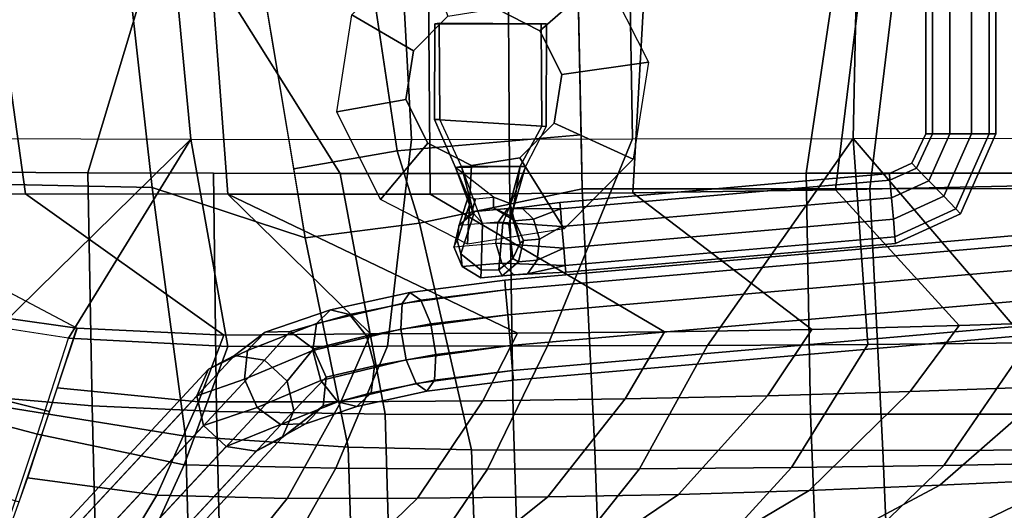
# Model space of a CAD drawing. Units: inches. Extents: x 0 to 373, y 0 to 308.
# Drawn here: x 116 to 122, y 61 to 64 of the extents above; entities that cross this region are included whole.
import ezdxf

# ---------------------------------------------------------------- set-up
doc = ezdxf.new("R2010")
doc.units = ezdxf.units.IN
doc.header["$MEASUREMENT"] = 0
for name, color, linetype in [('SEAT-BACK', 5, 'Continuous'), ('SEAT-BASE', 5, 'Continuous'), ('SEAT-FABRIC', 5, 'Continuous'), ('SEAT-PAD', 5, 'Continuous')]:
    doc.layers.add(name, color=color, linetype=linetype)

# ---------------------------------------------------------------- blocks, each defined once
blk = doc.blocks.new('LDSX_P_0T')
at = {"layer": 'SEAT-BACK'}
for points in [[(-1.0212, 5.9125, 16.5889), (-1.0915, 6.8362, 16.9931), (1.0241, 6.8577, 16.9234), (1.0648, 5.9201, 16.6051)], [(2.8746, 5.9169, 16.7579), (1.0648, 5.9201, 16.6051), (1.0241, 6.8577, 16.9234), (2.8399, 6.8601, 17.017)], [(2.8399, 6.8601, 17.017), (3.6173, 6.8555, 17.0705), (3.65, 5.9152, 16.8327), (2.8746, 5.9169, 16.7579)], [(3.65, 5.9152, 16.8327), (3.6173, 6.8555, 17.0705), (4.3944, 6.8284, 17.1246), (4.4247, 5.899, 16.9089)], [(4.4247, 5.899, 16.9089), (4.3944, 6.8284, 17.1246), (5.4207, 6.7245, 17.1798), (5.4449, 5.8303, 17.0009)], [(5.4449, 5.8303, 17.0009), (5.4207, 6.7245, 17.1798), (6.6737, 6.4324, 17.2028), (6.6864, 5.6307, 17.0936)], [(-0.9076, 4.2734, 16.1375), (-1.0212, 5.9125, 16.5889), (1.0648, 5.9201, 16.6051), (1.1473, 4.2751, 16.3052)], [(2.9538, 4.2757, 16.5034), (1.1473, 4.2751, 16.3052), (1.0648, 5.9201, 16.6051), (2.8746, 5.9169, 16.7579)], [(2.8746, 5.9169, 16.7579), (3.65, 5.9152, 16.8327), (3.9767, 4.4903, 16.6438), (2.9538, 4.2757, 16.5034)], [(3.65, 5.9152, 16.8327), (4.4247, 5.899, 16.9089), (4.6932, 4.5824, 16.7444), (3.9767, 4.4903, 16.6438)], [(4.4247, 5.899, 16.9089), (5.4449, 5.8303, 17.0009), (5.6555, 4.266, 16.8268), (4.6932, 4.5824, 16.7444)], [(5.4449, 5.8303, 17.0009), (6.6864, 5.6307, 17.0936), (6.8433, 4.2424, 16.9835), (5.6555, 4.266, 16.8268)], [(4.6932, 4.5824, 16.7444), (4.766, 4.1489, 16.7164), (4.1156, 4.0373, 16.6263), (3.9767, 4.4903, 16.6438)], [(5.6555, 4.266, 16.8268), (5.8349, 2.6521, 16.7324), (5.0175, 2.6512, 16.6198), (4.6932, 4.5824, 16.7444)], [(3.9767, 4.4903, 16.6438), (4.1156, 4.0373, 16.6263), (2.9609, 3.9367, 16.4735), (2.9538, 4.2757, 16.5034)], [(0.9498, 2.6511, 16.1256), (-0.817, 2.6495, 15.8876), (-0.9076, 4.2734, 16.1375), (1.1473, 4.2751, 16.3052)], [(2.9876, 2.6519, 16.3602), (0.9498, 2.6511, 16.1256), (1.1473, 4.2751, 16.3052), (2.9538, 4.2757, 16.5034)], [(7.0343, 2.6534, 16.8977), (5.8349, 2.6521, 16.7324), (5.6555, 4.266, 16.8268), (6.8433, 4.2424, 16.9835)], [(4.766, 4.1489, 16.7164), (5.0175, 2.6512, 16.6198), (4.3225, 2.6515, 16.5309), (4.1156, 4.0373, 16.6263)], [(2.9876, 2.6519, 16.3602), (2.9609, 3.9367, 16.4735), (4.1156, 4.0373, 16.6263), (4.3225, 2.6515, 16.5309)]]:
    blk.add_3dface(points, dxfattribs=at)
at = {"layer": 'SEAT-BASE'}
for points in [[(8.2779, 9.447, 0.3459), (8.1156, 9.3609, 0.2814), (4.839, 5.8376, 13.7392), (5.0013, 5.9237, 13.8038)], [(8.4662, 9.4183, 0.3858), (8.2779, 9.447, 0.3459), (5.0013, 5.9237, 13.8038), (5.1896, 5.895, 13.8437)], [(8.6088, 9.2857, 0.3858), (8.4662, 9.4183, 0.3858), (5.1896, 5.895, 13.8437), (5.3322, 5.7624, 13.8437)], [(8.1156, 9.3609, 0.2814), (8.0415, 9.1929, 0.2168), (4.7649, 5.6696, 13.6746), (4.839, 5.8376, 13.7392)], [(8.6511, 9.0999, 0.3459), (8.6088, 9.2857, 0.3858), (5.3322, 5.7624, 13.8437), (5.3745, 5.5766, 13.8038)], [(8.0415, 9.1929, 0.2168), (8.0838, 9.0071, 0.1769), (4.8072, 5.4838, 13.6347), (4.7649, 5.6696, 13.6746)], [(8.577, 8.9319, 0.2814), (8.6511, 9.0999, 0.3459), (5.3745, 5.5766, 13.8038), (5.3004, 5.4086, 13.7392)], [(8.0838, 9.0071, 0.1769), (8.2264, 8.8745, 0.1769), (4.9498, 5.3512, 13.6347), (4.8072, 5.4838, 13.6347)], [(8.4147, 8.8458, 0.2168), (8.577, 8.9319, 0.2814), (5.3004, 5.4086, 13.7392), (5.1381, 5.3225, 13.6746)], [(8.2264, 8.8745, 0.1769), (8.4147, 8.8458, 0.2168), (5.1381, 5.3225, 13.6746), (4.9498, 5.3512, 13.6347)], [(4.839, 5.8376, 13.7392), (4.5813, 5.6383, 14.1718), (4.691, 5.7526, 14.2849), (5.0013, 5.9237, 13.8038)], [(4.691, 5.7526, 14.2849), (4.8494, 5.7569, 14.398), (5.1896, 5.895, 13.8437), (5.0013, 5.9237, 13.8038)], [(5.3322, 5.7624, 13.8437), (5.1896, 5.895, 13.8437), (4.8494, 5.7569, 14.398), (4.996, 5.6495, 14.4679)], [(4.5813, 5.6383, 14.1718), (4.839, 5.8376, 13.7392), (4.7649, 5.6696, 13.6746), (4.5621, 5.4577, 14.1019)], [(4.3686, 5.6426, 14.6593), (4.4886, 5.6131, 14.8097), (4.8494, 5.7569, 14.398), (4.691, 5.7526, 14.2849)], [(4.4886, 5.6131, 14.8097), (4.5945, 5.4788, 14.9027), (4.996, 5.6495, 14.4679), (4.8494, 5.7569, 14.398)], [(5.0747, 5.4714, 14.4679), (5.3745, 5.5766, 13.8038), (5.3322, 5.7624, 13.8437), (4.996, 5.6495, 14.4679)], [(4.2803, 5.5561, 14.5088), (4.3686, 5.6426, 14.6593), (4.691, 5.7526, 14.2849), (4.5813, 5.6383, 14.1718)], [(3.8813, 5.4774, 14.729), (3.9292, 5.5468, 14.9045), (4.3686, 5.6426, 14.6593), (4.2803, 5.5561, 14.5088)], [(3.9292, 5.5468, 14.9045), (3.9976, 5.4975, 15.08), (4.4886, 5.6131, 14.8097), (4.3686, 5.6426, 14.6593)], [(4.2576, 5.3865, 14.4159), (4.2803, 5.5561, 14.5088), (4.5813, 5.6383, 14.1718), (4.5621, 5.4577, 14.1019)], [(4.5621, 5.4577, 14.1019), (4.7649, 5.6696, 13.6746), (4.8072, 5.4838, 13.6347), (4.6409, 5.2796, 14.1019)], [(4.5945, 5.4788, 14.9027), (4.6459, 5.291, 14.9027), (5.0747, 5.4714, 14.4679), (4.996, 5.6495, 14.4679)], [(3.9976, 5.4975, 15.08), (4.0604, 5.3486, 15.1884), (4.5945, 5.4788, 14.9027), (4.4886, 5.6131, 14.8097)], [(5.3004, 5.4086, 13.7392), (5.3745, 5.5766, 13.8038), (5.0747, 5.4714, 14.4679), (5.0555, 5.2907, 14.398)], [(3.3909, 5.4171, 14.8126), (3.3857, 5.477, 14.9977), (3.9292, 5.5468, 14.9045), (3.8813, 5.4774, 14.729)], [(3.3857, 5.477, 14.9977), (3.3909, 5.4171, 15.1829), (3.9976, 5.4975, 15.08), (3.9292, 5.5468, 14.9045)], [(3.8722, 5.316, 14.6205), (3.8813, 5.4774, 14.729), (4.2803, 5.5561, 14.5088), (4.2576, 5.3865, 14.4159)], [(-3.4354, 4.8198, 14.8126), (-3.4406, 4.8798, 14.9977), (3.3857, 5.477, 14.9977), (3.3909, 5.4171, 14.8126)], [(-3.4406, 4.8798, 14.9977), (-3.4354, 4.8198, 15.1829), (3.3909, 5.4171, 15.1829), (3.3857, 5.477, 14.9977)], [(3.3909, 5.4171, 15.1829), (3.4046, 5.2601, 15.2973), (4.0604, 5.3486, 15.1884), (3.9976, 5.4975, 15.08)], [(3.4046, 5.2601, 14.6982), (3.3909, 5.4171, 14.8126), (3.8813, 5.4774, 14.729), (3.8722, 5.316, 14.6205)], [(4.0604, 5.3486, 15.1884), (4.0936, 5.1567, 15.1884), (4.6459, 5.291, 14.9027), (4.5945, 5.4788, 14.9027)], [(4.309, 5.1988, 14.4159), (4.2576, 5.3865, 14.4159), (4.5621, 5.4577, 14.1019), (4.6409, 5.2796, 14.1019)], [(4.6459, 5.291, 14.9027), (4.6231, 5.1215, 14.8097), (5.0555, 5.2907, 14.398), (5.0747, 5.4714, 14.4679)], [(4.8072, 5.4838, 13.6347), (4.9498, 5.3512, 13.6347), (4.7874, 5.1722, 14.1718), (4.6409, 5.2796, 14.1019)], [(-3.4216, 4.6629, 14.6982), (-3.4354, 4.8198, 14.8126), (3.3909, 5.4171, 14.8126), (3.4046, 5.2601, 14.6982)], [(-3.4354, 4.8198, 15.1829), (-3.4216, 4.6629, 15.2973), (3.4046, 5.2601, 15.2973), (3.3909, 5.4171, 15.1829)], [(3.9054, 5.1242, 14.6205), (3.8722, 5.316, 14.6205), (4.2576, 5.3865, 14.4159), (4.309, 5.1988, 14.4159)], [(4.9458, 5.1764, 14.2849), (5.1381, 5.3225, 13.6746), (5.3004, 5.4086, 13.7392), (5.0555, 5.2907, 14.398)], [(3.4046, 5.2601, 15.2973), (3.4216, 5.0662, 15.2973), (4.0936, 5.1567, 15.1884), (4.0604, 5.3486, 15.1884)], [(4.7874, 5.1722, 14.1718), (4.9498, 5.3512, 13.6347), (5.1381, 5.3225, 13.6746), (4.9458, 5.1764, 14.2849)], [(-3.4047, 4.469, 14.6982), (-3.4216, 4.6629, 14.6982), (3.4046, 5.2601, 14.6982), (3.4216, 5.0662, 14.6982)], [(-3.4216, 4.6629, 15.2973), (-3.4047, 4.469, 15.2973), (3.4216, 5.0662, 15.2973), (3.4046, 5.2601, 15.2973)], [(3.4216, 5.0662, 14.6982), (3.4046, 5.2601, 14.6982), (3.8722, 5.316, 14.6205), (3.9054, 5.1242, 14.6205)], [(4.0936, 5.1567, 15.1884), (4.0845, 4.9953, 15.08), (4.6231, 5.1215, 14.8097), (4.6459, 5.291, 14.9027)], [(4.4149, 5.0645, 14.5088), (4.309, 5.1988, 14.4159), (4.6409, 5.2796, 14.1019), (4.7874, 5.1722, 14.1718)], [(4.6231, 5.1215, 14.8097), (4.5349, 5.0349, 14.6593), (4.9458, 5.1764, 14.2849), (5.0555, 5.2907, 14.398)], [(3.9682, 4.9752, 14.729), (3.9054, 5.1242, 14.6205), (4.309, 5.1988, 14.4159), (4.4149, 5.0645, 14.5088)], [(3.4216, 5.0662, 15.2973), (3.4353, 4.9093, 15.1829), (4.0845, 4.9953, 15.08), (4.0936, 5.1567, 15.1884)], [(4.5349, 5.0349, 14.6593), (4.4149, 5.0645, 14.5088), (4.7874, 5.1722, 14.1718), (4.9458, 5.1764, 14.2849)], [(3.4353, 4.9093, 14.8126), (3.4216, 5.0662, 14.6982), (3.9054, 5.1242, 14.6205), (3.9682, 4.9752, 14.729)], [(4.0845, 4.9953, 15.08), (4.0366, 4.926, 14.9045), (4.5349, 5.0349, 14.6593), (4.6231, 5.1215, 14.8097)], [(-3.3909, 4.3121, 14.8126), (-3.4047, 4.469, 14.6982), (3.4216, 5.0662, 14.6982), (3.4353, 4.9093, 14.8126)], [(-3.4047, 4.469, 15.2973), (-3.3909, 4.3121, 15.1829), (3.4353, 4.9093, 15.1829), (3.4216, 5.0662, 15.2973)], [(4.0366, 4.926, 14.9045), (3.9682, 4.9752, 14.729), (4.4149, 5.0645, 14.5088), (4.5349, 5.0349, 14.6593)], [(3.4353, 4.9093, 15.1829), (3.4406, 4.8494, 14.9977), (4.0366, 4.926, 14.9045), (4.0845, 4.9953, 15.08)], [(3.4406, 4.8494, 14.9977), (3.4353, 4.9093, 14.8126), (3.9682, 4.9752, 14.729), (4.0366, 4.926, 14.9045)], [(-3.3857, 4.2522, 14.9977), (-3.3909, 4.3121, 14.8126), (3.4353, 4.9093, 14.8126), (3.4406, 4.8494, 14.9977)], [(-3.3909, 4.3121, 15.1829), (-3.3857, 4.2522, 14.9977), (3.4406, 4.8494, 14.9977), (3.4353, 4.9093, 15.1829)], [(3.2981, 4.8086, 15.1515), (3.4558, 4.8224, 15.4328), (3.5907, 4.8342, 15.421), (3.3834, 4.8161, 15.0459)], [(3.3834, 4.8161, 15.0459), (3.5907, 4.8342, 15.421), (3.7068, 4.7641, 15.4114), (3.4593, 4.7425, 14.9604)], [(3.4558, 4.8224, 15.4328), (3.4782, 4.7833, 15.7475), (3.5882, 4.7858, 15.7507), (3.5907, 4.8342, 15.421)], [(3.5882, 4.7858, 15.7507), (3.7152, 4.6838, 15.7318), (3.7068, 4.7641, 15.4114), (3.5907, 4.8342, 15.421)], [(0.9888, 4.5758, 14.8684), (0.9852, 4.6176, 14.9978), (3.0558, 4.7983, 14.9978), (3.0595, 4.7564, 14.8684)], [(0.9852, 4.6176, 14.9978), (0.9888, 4.5758, 15.1271), (3.0595, 4.7564, 15.1271), (3.0558, 4.7983, 14.9978)], [(3.0558, 4.7983, 14.9978), (3.3834, 4.8161, 15.0459), (3.4593, 4.7425, 14.9604), (3.0595, 4.7564, 14.8684)], [(3.0595, 4.7564, 15.1271), (3.2981, 4.8086, 15.1515), (3.3834, 4.8161, 15.0459), (3.0558, 4.7983, 14.9978)], [(3.0691, 4.6469, 15.207), (3.2361, 4.723, 15.237), (3.2981, 4.8086, 15.1515), (3.0595, 4.7564, 15.1271)], [(3.2361, 4.723, 15.237), (3.3536, 4.7333, 15.4424), (3.4558, 4.8224, 15.4328), (3.2981, 4.8086, 15.1515)], [(3.3892, 4.713, 15.76), (3.4782, 4.7833, 15.7475), (3.4558, 4.8224, 15.4328), (3.3536, 4.7333, 15.4424)], [(3.4148, 4.498, 15.921), (3.4514, 4.4904, 15.9574), (3.4782, 4.7833, 15.7475), (3.3892, 4.713, 15.76)], [(3.4782, 4.7833, 15.7475), (3.4514, 4.4904, 15.9574), (3.5801, 4.4922, 15.9707), (3.5882, 4.7858, 15.7507)], [(3.4593, 4.7425, 14.9604), (3.7068, 4.7641, 15.4114), (3.7598, 4.6389, 15.4078), (3.4969, 4.616, 14.9277)], [(3.5801, 4.4922, 15.9707), (3.6339, 4.4327, 15.9495), (3.7152, 4.6838, 15.7318), (3.5882, 4.7858, 15.7507)], [(3.7068, 4.7641, 15.4114), (3.7152, 4.6838, 15.7318), (3.7384, 4.597, 15.7011), (3.7598, 4.6389, 15.4078)], [(0.9984, 4.4662, 14.7885), (0.9888, 4.5758, 14.8684), (3.0595, 4.7564, 14.8684), (3.0691, 4.6469, 14.7885)], [(0.9888, 4.5758, 15.1271), (0.9984, 4.4662, 15.207), (3.0691, 4.6469, 15.207), (3.0595, 4.7564, 15.1271)], [(3.0595, 4.7564, 14.8684), (3.4593, 4.7425, 14.9604), (3.4969, 4.616, 14.9277), (3.0691, 4.6469, 14.7885)], [(3.0809, 4.5114, 15.207), (3.221, 4.5919, 15.2697), (3.2361, 4.723, 15.237), (3.0691, 4.6469, 15.207)], [(3.221, 4.5919, 15.2697), (3.3231, 4.6008, 15.446), (3.3536, 4.7333, 15.4424), (3.2361, 4.723, 15.237)], [(3.3231, 4.6008, 15.446), (3.3422, 4.6156, 15.6988), (3.3892, 4.713, 15.76), (3.3536, 4.7333, 15.4424)], [(3.3422, 4.6156, 15.6988), (3.3915, 4.43, 15.9048), (3.4148, 4.498, 15.921), (3.3892, 4.713, 15.76)], [(1.0103, 4.3307, 14.7885), (0.9984, 4.4662, 14.7885), (3.0691, 4.6469, 14.7885), (3.0809, 4.5114, 14.7885)], [(0.9984, 4.4662, 15.207), (1.0103, 4.3307, 15.207), (3.0809, 4.5114, 15.207), (3.0691, 4.6469, 15.207)], [(3.0691, 4.6469, 14.7885), (3.4969, 4.616, 14.9277), (3.4818, 4.4848, 14.9604), (3.0809, 4.5114, 14.7885)], [(3.7152, 4.6838, 15.7318), (3.6339, 4.4327, 15.9495), (3.6616, 4.3764, 15.8642), (3.7384, 4.597, 15.7011)], [(0.9888, 4.5758, 14.8684), (0.6055, 4.4011, 14.8684), (0.5764, 4.4314, 14.9978), (0.9852, 4.6176, 14.9978)], [(0.9852, 4.6176, 14.9978), (0.5764, 4.4314, 14.9978), (0.6055, 4.4011, 15.1271), (0.9888, 4.5758, 15.1271)], [(3.649, 4.1292, 16.1022), (3.3459, 4.0809, 16.0669), (3.0671, 4.5264, 16.4975), (3.6734, 4.6231, 16.5682)], [(3.0905, 4.4018, 15.1271), (3.2586, 4.4654, 15.237), (3.221, 4.5919, 15.2697), (3.0809, 4.5114, 15.207)], [(3.2586, 4.4654, 15.237), (3.376, 4.4756, 15.4424), (3.3231, 4.6008, 15.446), (3.221, 4.5919, 15.2697)], [(3.3932, 4.4502, 15.646), (3.3422, 4.6156, 15.6988), (3.3231, 4.6008, 15.446), (3.376, 4.4756, 15.4424)], [(3.4064, 4.3677, 15.8379), (3.3915, 4.43, 15.9048), (3.3422, 4.6156, 15.6988), (3.3932, 4.4502, 15.646)], [(3.4969, 4.616, 14.9277), (3.4818, 4.4848, 14.9604), (3.7293, 4.5064, 15.4114), (3.7598, 4.6389, 15.4078)], [(3.9225, 3.9889, 16.1341), (3.649, 4.1292, 16.1022), (3.6734, 4.6231, 16.5682), (4.2204, 4.3425, 16.632)], [(3.6616, 4.3764, 15.8642), (3.6692, 4.3259, 15.8095), (3.7276, 4.5098, 15.6698), (3.7384, 4.597, 15.7011)], [(3.7384, 4.597, 15.7011), (3.7276, 4.5098, 15.6698), (3.7293, 4.5064, 15.4114), (3.7598, 4.6389, 15.4078)], [(0.9984, 4.4662, 14.7885), (0.6819, 4.322, 14.7885), (0.6055, 4.4011, 14.8684), (0.9888, 4.5758, 14.8684)], [(0.9888, 4.5758, 15.1271), (0.6055, 4.4011, 15.1271), (0.6819, 4.322, 15.207), (0.9984, 4.4662, 15.207)], [(3.3459, 4.0809, 16.0669), (3.1288, 3.8624, 16.0416), (2.633, 4.0894, 16.4469), (3.0671, 4.5264, 16.4975)], [(1.0103, 4.3307, 14.7885), (0.7764, 4.2242, 14.7885), (0.6819, 4.322, 14.7885), (0.9984, 4.4662, 14.7885)], [(0.9984, 4.4662, 15.207), (0.6819, 4.322, 15.207), (0.7764, 4.2242, 15.207), (1.0103, 4.3307, 15.207)], [(1.0199, 4.2211, 14.8684), (1.0103, 4.3307, 14.7885), (3.0809, 4.5114, 14.7885), (3.0905, 4.4018, 14.8684)], [(1.0103, 4.3307, 15.207), (1.0199, 4.2211, 15.1271), (3.0905, 4.4018, 15.1271), (3.0809, 4.5114, 15.207)], [(3.0809, 4.5114, 14.7885), (3.4818, 4.4848, 14.9604), (3.4198, 4.3992, 15.0459), (3.0905, 4.4018, 14.8684)], [(3.0942, 4.36, 14.9978), (3.3345, 4.3918, 15.1515), (3.2586, 4.4654, 15.237), (3.0905, 4.4018, 15.1271)], [(3.3345, 4.3918, 15.1515), (3.4922, 4.4055, 15.4328), (3.376, 4.4756, 15.4424), (3.2586, 4.4654, 15.237)], [(3.4148, 4.498, 15.921), (3.3915, 4.43, 15.9048), (3.3437, 4.1336, 15.8401), (3.3087, 4.1352, 16.0527)], [(3.3087, 4.1352, 16.0527), (3.4514, 4.4904, 15.9574), (3.4148, 4.498, 15.921), (3.3087, 4.1352, 16.0527)], [(3.5801, 4.4922, 15.9707), (3.7116, 4.1352, 16.1165), (3.3087, 4.1352, 16.0527), (3.4514, 4.4904, 15.9574)], [(3.4922, 4.4055, 15.4328), (3.5118, 4.3952, 15.637), (3.3932, 4.4502, 15.646), (3.376, 4.4756, 15.4424)], [(3.4818, 4.4848, 14.9604), (3.7293, 4.5064, 15.4114), (3.6271, 4.4173, 15.421), (3.4198, 4.3992, 15.0459)], [(3.7116, 4.1352, 16.1165), (3.6339, 4.4327, 15.9495), (3.5801, 4.4922, 15.9707), (3.7116, 4.1352, 16.1165)], [(3.7276, 4.5098, 15.6698), (3.6692, 4.3259, 15.8095), (3.6234, 4.3372, 15.8639), (3.647, 4.4195, 15.6501)], [(3.7293, 4.5064, 15.4114), (3.7276, 4.5098, 15.6698), (3.647, 4.4195, 15.6501), (3.6271, 4.4173, 15.421)], [(0.6055, 4.4011, 14.8684), (0.3972, 3.9302, 14.8684), (0.3552, 3.9302, 14.9978), (0.5764, 4.4314, 14.9978)], [(0.5764, 4.4314, 14.9978), (0.3552, 3.9302, 14.9978), (0.3972, 3.9302, 15.1271), (0.6055, 4.4011, 15.1271)], [(0.6819, 4.322, 14.7885), (0.5072, 3.9302, 14.7885), (0.3972, 3.9302, 14.8684), (0.6055, 4.4011, 14.8684)], [(0.6055, 4.4011, 15.1271), (0.3972, 3.9302, 15.1271), (0.5072, 3.9302, 15.207), (0.6819, 4.322, 15.207)], [(1.0235, 4.1793, 14.9978), (1.0199, 4.2211, 14.8684), (3.0905, 4.4018, 14.8684), (3.0942, 4.36, 14.9978)], [(1.0199, 4.2211, 15.1271), (1.0235, 4.1793, 14.9978), (3.0942, 4.36, 14.9978), (3.0905, 4.4018, 15.1271)], [(3.0905, 4.4018, 14.8684), (3.4198, 4.3992, 15.0459), (3.3345, 4.3918, 15.1515), (3.0942, 4.36, 14.9978)], [(3.4198, 4.3992, 15.0459), (3.6271, 4.4173, 15.421), (3.4922, 4.4055, 15.4328), (3.3345, 4.3918, 15.1515)], [(3.3437, 4.1336, 15.8401), (3.3915, 4.43, 15.9048), (3.4064, 4.3677, 15.8379), (3.3437, 4.1336, 15.8401)], [(3.5118, 4.3952, 15.637), (3.5107, 4.3281, 15.8417), (3.4064, 4.3677, 15.8379), (3.3932, 4.4502, 15.646)], [(3.647, 4.4195, 15.6501), (3.5118, 4.3952, 15.637), (3.4922, 4.4055, 15.4328), (3.6271, 4.4173, 15.421)], [(3.6234, 4.3372, 15.8639), (3.5107, 4.3281, 15.8417), (3.5118, 4.3952, 15.637), (3.647, 4.4195, 15.6501)], [(3.6616, 4.3764, 15.8642), (3.6339, 4.4327, 15.9495), (3.7116, 4.1352, 16.1165), (3.7485, 4.1407, 15.913)], [(1.0199, 4.2211, 14.8684), (0.8528, 4.1451, 14.8684), (0.7764, 4.2242, 14.7885), (1.0103, 4.3307, 14.7885)], [(1.0103, 4.3307, 15.207), (0.7764, 4.2242, 15.207), (0.8528, 4.1451, 15.1271), (1.0199, 4.2211, 15.1271)], [(3.3437, 4.1336, 15.8401), (3.4064, 4.3677, 15.8379), (3.5107, 4.3281, 15.8417), (3.7485, 4.1407, 15.913)], [(3.5107, 4.3281, 15.8417), (3.7485, 4.1407, 15.913), (3.6692, 4.3259, 15.8095), (3.6234, 4.3372, 15.8639)], [(3.7485, 4.1407, 15.913), (3.6692, 4.3259, 15.8095), (3.6616, 4.3764, 15.8642), (3.7485, 4.1407, 15.913)], [(4.0619, 3.7136, 16.1504), (3.9225, 3.9889, 16.1341), (4.2204, 4.3425, 16.632), (4.4951, 3.7918, 16.6989)], [(0.7764, 4.2242, 14.7885), (0.6432, 3.9302, 14.7885), (0.5072, 3.9302, 14.7885), (0.6819, 4.322, 14.7885)], [(0.6819, 4.322, 15.207), (0.5072, 3.9302, 15.207), (0.6432, 3.9302, 15.207), (0.7764, 4.2242, 15.207)], [(0.8528, 4.1451, 14.8684), (0.7532, 3.9302, 14.8684), (0.6432, 3.9302, 14.7885), (0.7764, 4.2242, 14.7885)], [(0.7764, 4.2242, 15.207), (0.6432, 3.9302, 15.207), (0.7532, 3.9302, 15.1271), (0.8528, 4.1451, 15.1271)], [(1.0235, 4.1793, 14.9978), (0.882, 4.1148, 14.9978), (0.8528, 4.1451, 14.8684), (1.0199, 4.2211, 14.8684)], [(1.0199, 4.2211, 15.1271), (0.8528, 4.1451, 15.1271), (0.882, 4.1148, 14.9978), (1.0235, 4.1793, 14.9978)], [(0.882, 4.1148, 14.9978), (0.7952, 3.9302, 14.9978), (0.7532, 3.9302, 14.8684), (0.8528, 4.1451, 14.8684)], [(0.8528, 4.1451, 15.1271), (0.7532, 3.9302, 15.1271), (0.7952, 3.9302, 14.9978), (0.882, 4.1148, 14.9978)], [(3.1288, 3.8624, 16.0416), (3.0808, 3.5572, 16.036), (2.537, 3.4789, 16.4357), (2.633, 4.0894, 16.4469)], [(3.179, 3.8828, 16.0342), (3.3087, 4.1352, 16.0527), (3.3437, 4.1336, 15.8401), (3.2072, 3.8821, 15.8208)], [(3.7116, 4.1352, 16.1165), (3.847, 3.8384, 16.1381), (3.179, 3.8828, 16.0342), (3.3087, 4.1352, 16.0527)], [(3.3437, 4.1336, 15.8401), (3.7485, 4.1407, 15.913), (3.8806, 3.8384, 15.9264), (3.2072, 3.8821, 15.8208)], [(3.8806, 3.8384, 15.9264), (3.7485, 4.1407, 15.913), (3.7116, 4.1352, 16.1165), (3.847, 3.8384, 16.1381)], [(0.3972, -3.9302, 14.8684), (0.3552, -3.9302, 14.9978), (0.3552, 3.9302, 14.9978), (0.3972, 3.9302, 14.8684)], [(0.3552, -3.9302, 14.9978), (0.3972, -3.9302, 15.1271), (0.3972, 3.9302, 15.1271), (0.3552, 3.9302, 14.9978)], [(0.5072, -3.9302, 14.7885), (0.3972, -3.9302, 14.8684), (0.3972, 3.9302, 14.8684), (0.5072, 3.9302, 14.7885)], [(0.3972, -3.9302, 15.1271), (0.5072, -3.9302, 15.207), (0.5072, 3.9302, 15.207), (0.3972, 3.9302, 15.1271)], [(0.6432, -3.9302, 14.7885), (0.5072, -3.9302, 14.7885), (0.5072, 3.9302, 14.7885), (0.6432, 3.9302, 14.7885)], [(0.5072, -3.9302, 15.207), (0.6432, -3.9302, 15.207), (0.6432, 3.9302, 15.207), (0.5072, 3.9302, 15.207)], [(0.7532, -3.9302, 14.8684), (0.6432, -3.9302, 14.7885), (0.6432, 3.9302, 14.7885), (0.7532, 3.9302, 14.8684)], [(0.6432, -3.9302, 15.207), (0.7532, -3.9302, 15.1271), (0.7532, 3.9302, 15.1271), (0.6432, 3.9302, 15.207)], [(0.7952, -3.9302, 14.9978), (0.7532, -3.9302, 14.8684), (0.7532, 3.9302, 14.8684), (0.7952, 3.9302, 14.9978)], [(0.7532, -3.9302, 15.1271), (0.7952, -3.9302, 14.9978), (0.7952, 3.9302, 14.9978), (0.7532, 3.9302, 15.1271)], [(3.179, 3.8828, 16.0342), (3.2072, 3.8821, 15.8208), (3.2106, 3.2373, 15.8201), (3.177, 3.2373, 16.0321)], [(3.8528, 3.2345, 16.1318), (3.847, 3.8384, 16.1381), (3.179, 3.8828, 16.0342), (3.177, 3.2373, 16.0321)], [(3.2106, 3.2373, 15.8201), (3.2072, 3.8821, 15.8208), (3.8806, 3.8384, 15.9264), (3.8792, 3.2385, 15.926)], [(3.8806, 3.8384, 15.9264), (3.847, 3.8384, 16.1381), (3.8528, 3.2345, 16.1318), (3.8792, 3.2385, 15.926)], [(4.0138, 3.4084, 16.1448), (4.0619, 3.7136, 16.1504), (4.4951, 3.7918, 16.6989), (4.4012, 3.1814, 16.6691)], [(3.0808, 3.5572, 16.036), (3.2202, 3.2818, 16.0522), (2.8157, 2.9283, 16.4682), (2.537, 3.4789, 16.4357)], [(3.7968, 3.1899, 16.1195), (4.0138, 3.4084, 16.1448), (4.4012, 3.1814, 16.6691), (3.969, 2.7444, 16.6027)], [(3.2202, 3.2818, 16.0522), (3.4936, 3.1415, 16.0841), (3.3627, 2.6477, 16.532), (2.8157, 2.9283, 16.4682)], [(3.8528, 3.2345, 16.1318), (3.177, 3.2373, 16.0321), (3.2106, 3.2373, 15.8201), (3.8792, 3.2385, 15.926)]]:
    blk.add_3dface(points, dxfattribs=at)
for points, invisible_edges in [([(3.0808, 3.5572, 16.036), (3.649, 4.1292, 16.1022), (3.9225, 3.9889, 16.1341), (3.2202, 3.2818, 16.0522)], 5), ([(3.0808, 3.5572, 16.036), (3.1288, 3.8624, 16.0416), (3.3459, 4.0809, 16.0669), (3.649, 4.1292, 16.1022)], 8), ([(3.4936, 3.1415, 16.0841), (3.2202, 3.2818, 16.0522), (3.9225, 3.9889, 16.1341), (4.0619, 3.7136, 16.1504)], 10), ([(3.4936, 3.1415, 16.0841), (4.0619, 3.7136, 16.1504), (4.0138, 3.4084, 16.1448), (3.7968, 3.1899, 16.1195)], 1)]:
    blk.add_3dface(points, dxfattribs=dict(at, invisible_edges=invisible_edges))
at = {"layer": 'SEAT-FABRIC'}
for points in [[(-0.6369, 5.6908, 17.2658), (1.5189, 5.6916, 17.3493), (1.4741, 6.8632, 17.7037), (-0.7032, 6.8562, 17.7194)], [(3.3879, 5.6922, 17.5264), (3.3607, 6.5756, 17.7321), (1.4741, 6.8632, 17.7037), (1.5189, 5.6916, 17.3493)], [(3.3607, 6.5756, 17.7321), (3.3879, 5.6922, 17.5264), (4.1904, 5.6913, 17.6134), (4.1665, 6.5767, 17.8011)], [(4.1904, 5.6913, 17.6134), (5.2505, 5.674, 17.7314), (5.2302, 6.5508, 17.8914), (4.1665, 6.5767, 17.8011)], [(5.2505, 5.674, 17.7314), (6.0321, 5.6396, 17.814), (6.0119, 6.4949, 17.9492), (5.2302, 6.5508, 17.8914)], [(6.0321, 5.6396, 17.814), (7.0551, 5.5516, 17.9139), (7.0285, 6.3487, 18.0085), (6.0119, 6.4949, 17.9492)], [(-0.5866, 4.1772, 16.9197), (1.5454, 4.1775, 17.1381), (1.5189, 5.6916, 17.3493), (-0.6369, 5.6908, 17.2658)], [(3.4099, 4.1784, 17.3482), (3.3879, 5.6922, 17.5264), (1.5189, 5.6916, 17.3493), (1.5454, 4.1775, 17.1381)], [(3.3879, 5.6922, 17.5264), (3.4099, 4.1784, 17.3482), (4.4751, 4.1785, 17.47), (4.1904, 5.6913, 17.6134)], [(4.1904, 5.6913, 17.6134), (4.4751, 4.1785, 17.47), (5.2703, 4.1776, 17.5613), (5.2505, 5.674, 17.7314)], [(5.2505, 5.674, 17.7314), (5.2703, 4.1776, 17.5613), (6.0602, 4.1753, 17.6506), (6.0321, 5.6396, 17.814)], [(6.0321, 5.6396, 17.814), (6.0602, 4.1753, 17.6506), (7.3665, 4.1671, 17.8027), (7.0551, 5.5516, 17.9139)], [(1.2921, 2.471, 16.9975), (1.5454, 4.1775, 17.1381), (-0.5866, 4.1772, 16.9197), (-0.3021, 2.4724, 16.7721)], [(3.42, 2.4706, 17.242), (3.4099, 4.1784, 17.3482), (1.5454, 4.1775, 17.1381), (1.2921, 2.471, 16.9975)], [(3.42, 2.4706, 17.242), (5.5473, 2.4705, 17.4814), (4.4751, 4.1785, 17.47), (3.4099, 4.1784, 17.3482)], [(5.5473, 2.4705, 17.4814), (6.0602, 4.1753, 17.6506), (5.2703, 4.1776, 17.5613), (4.4751, 4.1785, 17.47)], [(7.4481, 2.4705, 17.6926), (7.3665, 4.1671, 17.8027), (6.0602, 4.1753, 17.6506), (5.5473, 2.4705, 17.4814)]]:
    blk.add_3dface(points, dxfattribs=at)
at = {"layer": 'SEAT-PAD'}
for points in [[(0.6048, 6.7471, 17.7886), (-0.2745, 5.9943, 17.5261), (-1.2278, 5.9724, 17.5975), (-0.2564, 6.7195, 17.8368)], [(1.4673, 6.7689, 17.7728), (0.6815, 6.0126, 17.5067), (-0.2745, 5.9943, 17.5261), (0.6048, 6.7471, 17.7886)], [(2.3302, 6.7824, 17.7794), (1.6376, 6.0266, 17.5257), (0.6815, 6.0126, 17.5067), (1.4673, 6.7689, 17.7728)], [(3.1928, 6.7864, 17.803), (2.5931, 6.0343, 17.5669), (1.6376, 6.0266, 17.5257), (2.3302, 6.7824, 17.7794)], [(4.055, 6.7817, 17.8394), (3.5478, 6.0357, 17.6246), (2.5931, 6.0343, 17.5669), (3.1928, 6.7864, 17.803)], [(4.9168, 6.7655, 17.8818), (4.5016, 6.0303, 17.6957), (3.5478, 6.0357, 17.6246), (4.055, 6.7817, 17.8394)], [(5.7773, 6.7149, 17.9192), (5.4547, 6.0093, 17.7723), (4.5016, 6.0303, 17.6957), (4.9168, 6.7655, 17.8818)], [(2.3485, 6.1949, 18.1168), (3.0812, 6.6928, 18.2949), (2.3727, 6.6739, 18.2726), (1.5281, 6.1704, 18.0892)], [(3.1687, 6.2108, 18.1572), (3.7895, 6.706, 18.3259), (3.0812, 6.6928, 18.2949), (2.3485, 6.1949, 18.1168)], [(3.9883, 6.2197, 18.2086), (4.4976, 6.7138, 18.3623), (3.7895, 6.706, 18.3259), (3.1687, 6.2108, 18.1572)], [(4.8075, 6.2214, 18.2674), (5.2057, 6.7128, 18.3988), (4.4976, 6.7138, 18.3623), (3.9883, 6.2197, 18.2086)], [(5.6263, 6.201, 18.3261), (5.9131, 6.6767, 18.4284), (5.2057, 6.7128, 18.3988), (4.8075, 6.2214, 18.2674)], [(6.5638, 6.3822, 17.9245), (6.3766, 5.8167, 17.832), (5.4547, 6.0093, 17.7723), (5.7773, 6.7149, 17.9192)], [(0.7075, 6.1378, 18.0785), (1.6642, 6.648, 18.2612), (0.9558, 6.6156, 18.2625), (-0.1127, 6.1, 18.0966)], [(1.5281, 6.1704, 18.0892), (2.3727, 6.6739, 18.2726), (1.6642, 6.648, 18.2612), (0.7075, 6.1378, 18.0785)], [(6.4378, 6.0918, 18.3822), (6.6132, 6.5702, 18.456), (5.9131, 6.6767, 18.4284), (5.6263, 6.201, 18.3261)], [(-0.1127, 6.1, 18.0966), (0.9558, 6.6156, 18.2625), (0.248, 6.5791, 18.2849), (-0.9311, 6.058, 18.1488)], [(6.5638, 6.3822, 17.9245), (6.3766, 5.8167, 17.832), (6.9068, 5.6759, 17.8667), (7.1952, 6.1745, 17.9499)], [(1.7887, 5.5763, 17.9315), (2.3485, 6.1949, 18.1168), (1.5281, 6.1704, 18.0892), (0.8935, 5.5496, 17.8909)], [(2.6834, 5.5953, 17.9863), (3.1687, 6.2108, 18.1572), (2.3485, 6.1949, 18.1168), (1.7887, 5.5763, 17.9315)], [(3.5774, 5.6074, 18.0529), (3.9883, 6.2197, 18.2086), (3.1687, 6.2108, 18.1572), (2.6834, 5.5953, 17.9863)], [(4.4706, 5.6142, 18.13), (4.8075, 6.2214, 18.2674), (3.9883, 6.2197, 18.2086), (3.5774, 5.6074, 18.0529)], [(5.3634, 5.6126, 18.212), (5.6263, 6.201, 18.3261), (4.8075, 6.2214, 18.2674), (4.4706, 5.6142, 18.13)], [(6.2517, 5.5254, 18.2866), (6.4378, 6.0918, 18.3822), (5.6263, 6.201, 18.3261), (5.3634, 5.6126, 18.212)], [(6.824, 5.5435, 18.3478), (7.1243, 6.0507, 18.4363), (6.4913, 6.2418, 18.4064), (6.2996, 5.6738, 18.3117)], [(-0.0024, 5.5179, 17.8812), (0.7075, 6.1378, 18.0785), (-0.1127, 6.1, 18.0966), (-0.8978, 5.4829, 17.9085)], [(0.8935, 5.5496, 17.8909), (1.5281, 6.1704, 18.0892), (0.7075, 6.1378, 18.0785), (-0.0024, 5.5179, 17.8812)], [(0.6815, 6.0126, 17.5067), (0.1525, 5.2436, 17.2824), (-0.8553, 5.2332, 17.2942), (-0.2745, 5.9943, 17.5261)], [(1.6376, 6.0266, 17.5257), (1.16, 5.2527, 17.3142), (0.1525, 5.2436, 17.2824), (0.6815, 6.0126, 17.5067)], [(2.5931, 6.0343, 17.5669), (2.1662, 5.2591, 17.3761), (1.16, 5.2527, 17.3142), (1.6376, 6.0266, 17.5257)], [(3.5478, 6.0357, 17.6246), (3.1716, 5.2624, 17.4503), (2.1662, 5.2591, 17.3761), (2.5931, 6.0343, 17.5669)], [(4.5016, 6.0303, 17.6957), (4.176, 5.2642, 17.5372), (3.1716, 5.2624, 17.4503), (3.5478, 6.0357, 17.6246)], [(5.4547, 6.0093, 17.7723), (5.1793, 5.2662, 17.6349), (4.176, 5.2642, 17.5372), (4.5016, 6.0303, 17.6957)], [(6.3766, 5.8167, 17.832), (6.1807, 5.2143, 17.7313), (5.1793, 5.2662, 17.6349), (5.4547, 6.0093, 17.7723)], [(6.3766, 5.8167, 17.832), (6.1807, 5.2143, 17.7313), (6.6192, 5.1462, 17.7708), (6.9068, 5.6759, 17.8667)], [(6.2996, 5.6738, 18.3117), (6.1292, 5.1514, 18.2246), (6.5709, 5.0884, 18.2651), (6.824, 5.5435, 18.3478)], [(1.5108, 5.1588, 17.8256), (1.7887, 5.5763, 17.9315), (0.8935, 5.5496, 17.8909), (0.5853, 5.1345, 17.7781)], [(2.4357, 5.1742, 17.8885), (2.6834, 5.5953, 17.9863), (1.7887, 5.5763, 17.9315), (1.5108, 5.1588, 17.8256)], [(3.3599, 5.1822, 17.9607), (3.5774, 5.6074, 18.0529), (2.6834, 5.5953, 17.9863), (2.4357, 5.1742, 17.8885)], [(4.2833, 5.187, 18.0433), (4.4706, 5.6142, 18.13), (3.5774, 5.6074, 18.0529), (3.3599, 5.1822, 17.9607)], [(5.2059, 5.1936, 18.1347), (5.3634, 5.6126, 18.212), (4.4706, 5.6142, 18.13), (4.2833, 5.187, 18.0433)], [(6.127, 5.1516, 18.2244), (6.2517, 5.5254, 18.2866), (5.3634, 5.6126, 18.212), (5.2059, 5.1936, 18.1347)], [(0.5853, 5.1345, 17.7781), (0.8935, 5.5496, 17.8909), (-0.0024, 5.5179, 17.8812), (-0.3412, 5.1052, 17.7636)], [(2.1662, 5.2591, 17.3761), (1.2511, 3.9582, 17.1075), (1.16, 5.2527, 17.3142)], [(1.2511, 3.9582, 17.1075), (2.1662, 5.2591, 17.3761), (3.1716, 5.2624, 17.4503), (2.6383, 3.9617, 17.2415)], [(2.6383, 3.9617, 17.2415), (3.1716, 5.2624, 17.4503), (4.176, 5.2642, 17.5372), (4.0257, 3.965, 17.3733)], [(4.0257, 3.965, 17.3733), (4.176, 5.2642, 17.5372), (5.1793, 5.2662, 17.6349), (5.4122, 3.9639, 17.5142)], [(6.1807, 5.2143, 17.7313), (5.4122, 3.9639, 17.5142), (5.1793, 5.2662, 17.6349)], [(-0.1383, 3.9568, 17.0012), (-0.8553, 5.2332, 17.2942), (0.1525, 5.2436, 17.2824), (1.2511, 3.9582, 17.1075)], [(1.16, 5.2527, 17.3142), (1.2511, 3.9582, 17.1075), (0.1525, 5.2436, 17.2824)], [(6.6192, 5.1462, 17.7708), (5.4122, 3.9639, 17.5142), (6.1807, 5.2143, 17.7313)], [(1.363, 4.2813, 17.6675), (0.5853, 5.1345, 17.7781), (-0.3412, 5.1052, 17.7636), (0.0888, 4.254, 17.5751)], [(2.6359, 4.2998, 17.7803), (1.5108, 5.1588, 17.8256), (0.5853, 5.1345, 17.7781), (1.363, 4.2813, 17.6675)], [(3.9087, 4.3086, 17.8962), (2.4357, 5.1742, 17.8885), (1.5108, 5.1588, 17.8256), (2.6359, 4.2998, 17.7803)], [(5.1803, 4.3082, 18.0237), (3.3599, 5.1822, 17.9607), (2.4357, 5.1742, 17.8885), (3.9087, 4.3086, 17.8962)], [(3.3599, 5.1822, 17.9607), (5.1803, 4.3082, 18.0237), (4.2833, 5.187, 18.0433)], [(6.4501, 4.3056, 18.1678), (5.2059, 5.1936, 18.1347), (4.2833, 5.187, 18.0433), (5.1803, 4.3082, 18.0237)], [(7.7196, 4.3089, 18.3153), (6.127, 5.1516, 18.2244), (5.2059, 5.1936, 18.1347), (6.4501, 4.3056, 18.1678)], [(5.4122, 3.9639, 17.5142), (6.6192, 5.1462, 17.7708), (7.0525, 5.05, 17.8079), (6.7967, 3.9593, 17.6735)], [(6.1292, 5.1514, 18.2246), (7.7196, 4.3089, 18.3153), (6.5709, 5.0884, 18.2651)], [(1.2054, 2.9945, 17.5042), (1.363, 4.2813, 17.6675), (0.0888, 4.254, 17.5751), (-0.1525, 2.985, 17.366)], [(2.5613, 3.0049, 17.6617), (2.6359, 4.2998, 17.7803), (1.363, 4.2813, 17.6675), (1.2054, 2.9945, 17.5042)], [(3.9185, 3.0135, 17.8072), (3.9087, 4.3086, 17.8962), (2.6359, 4.2998, 17.7803), (2.5613, 3.0049, 17.6617)], [(5.2763, 3.0137, 17.9479), (5.1803, 4.3082, 18.0237), (3.9087, 4.3086, 17.8962), (3.9185, 3.0135, 17.8072)], [(6.633, 3.0068, 18.0981), (6.4501, 4.3056, 18.1678), (5.1803, 4.3082, 18.0237), (5.2763, 3.0137, 17.9479)], [(7.9895, 3.007, 18.2501), (7.7196, 4.3089, 18.3153), (6.4501, 4.3056, 18.1678), (6.633, 3.0068, 18.0981)], [(2.6573, 2.8566, 17.1589), (2.6383, 3.9617, 17.2415), (1.2511, 3.9582, 17.1075), (1.229, 2.8571, 16.9903)], [(4.0872, 2.8581, 17.3136), (4.0257, 3.965, 17.3733), (2.6383, 3.9617, 17.2415), (2.6573, 2.8566, 17.1589)], [(5.5177, 2.8568, 17.4622), (5.4122, 3.9639, 17.5142), (4.0257, 3.965, 17.3733), (4.0872, 2.8581, 17.3136)], [(6.9469, 2.8529, 17.6224), (6.7967, 3.9593, 17.6735), (5.4122, 3.9639, 17.5142), (5.5177, 2.8568, 17.4622)], [(1.229, 2.8571, 16.9903), (1.2511, 3.9582, 17.1075), (-0.1383, 3.9568, 17.0012), (-0.2016, 2.8618, 16.8442)]]:
    blk.add_3dface(points, dxfattribs=at)

msp = doc.modelspace()

# ---------------------------------------------------------------- block references
at = {"rotation": 180}
msp.add_blockref('LDSX_P_0T', (122.002, 67.5796), dxfattribs=at)

doc.saveas('drawing.dxf')
